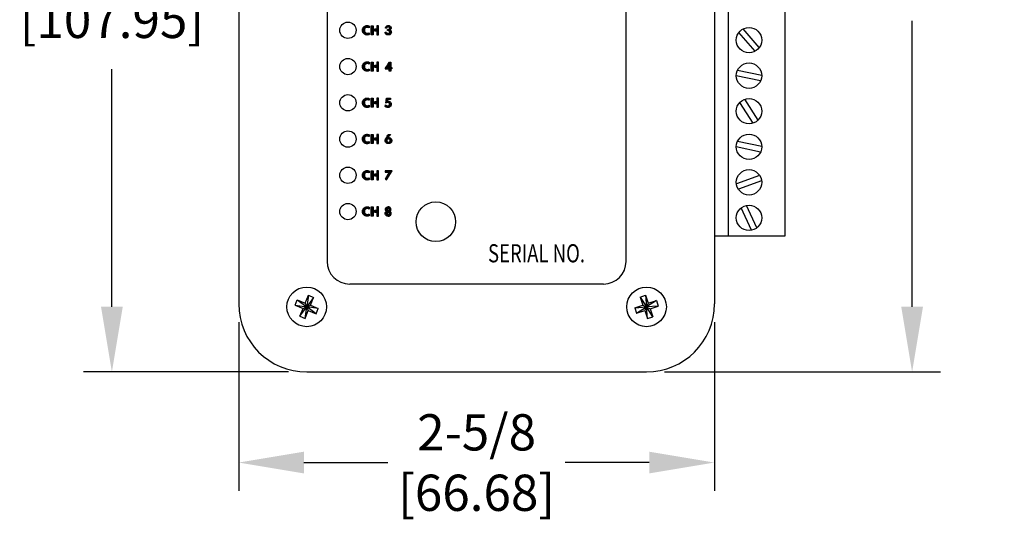
# Model space of a CAD drawing. Units: inches. Extents: x 0 to 20.5, y -0.2 to 15.9.
# Drawn here: x 5.1 to 10.5, y 6.8 to 9.5 of the extents above; entities that cross this region are included whole.
import ezdxf

# ---------------------------------------------------------------- set-up
doc = ezdxf.new("R2010")
doc.units = ezdxf.units.IN
doc.header["$MEASUREMENT"] = 0
for name, color, linetype in [('DIMENS', 7, 'Continuous'), ('PART', 3, 'Continuous'), ('PMSBLACKCOM', 90, 'Continuous')]:
    doc.layers.add(name, color=color, linetype=linetype)
doc.styles.add('ROMANS', font='romans.shx', dxfattribs={"width": 0.75, "height": 0.2})
doc.dimstyles.new('DWYER_STANDARD', dxfattribs={"dimscale": 2, "dimtxt": 0.1, "dimasz": 0.18, "dimexe": 0.078, "dimexo": 0.05, "dimgap": 0.05, "dimtad": 0, "dimtih": 1, "dimtoh": 1, "dimdec": 3, "dimrnd": 0.001, "dimzin": 4, "dimdsep": 46, "dimtxsty": 'ROMANS', "dimcen": 0.062, "dimclrd": 256, "dimclre": 256, "dimclrt": 256, "dimadec": 3, "dimazin": 1, "dimtfac": 1, "dimtdec": 3, "dimtofl": 0, "dimtmove": 0, "dimatfit": 1, "dimfxl": 0, "dimtolj": 1, "dimtzin": 0, "dimarcsym": 0})

# ---------------------------------------------------------------- blocks, each defined once
blk = doc.blocks.new('*D1')
at = {"layer": 'DIMENS', "lineweight": -2}
for p, q in [((6.5692, 11.8223), (5.4382, 11.8223)), ((5.5942, 11.4623), (5.5942, 10.1514)), ((5.5942, 7.9643), (5.5942, 9.2752)), ((6.5692, 7.6043), (5.4382, 7.6043))]:
    blk.add_line(p, q, dxfattribs=at)
at = {"layer": 'DIMENS'}
for points in [[(5.5342, 11.4623), (5.6542, 11.4623), (5.5942, 11.8223)], [(5.5342, 7.9643), (5.6542, 7.9643), (5.5942, 7.6043)]]:
    blk.add_solid(points, dxfattribs=at)
at = {"layer": 'DIMENS', "insert": (5.5942, 9.7133), "char_height": 0.2, "attachment_point": 5, "style": 'ROMANS'}
blk.add_mtext('\\A1;4-1/4\\P[107.95]', dxfattribs=at)
blk = doc.blocks.new('*D2')
at = {"layer": 'DIMENS', "lineweight": -2}
for p, q in [((7.7067, 12.3535), (10.1658, 12.3535)), ((10.0098, 11.9935), (10.0098, 10.417)), ((10.0098, 7.9643), (10.0098, 9.5408)), ((8.6442, 7.6043), (10.1658, 7.6043))]:
    blk.add_line(p, q, dxfattribs=at)
at = {"layer": 'DIMENS'}
for points in [[(9.9498, 11.9935), (10.0698, 11.9935), (10.0098, 12.3535)], [(9.9498, 7.9643), (10.0698, 7.9643), (10.0098, 7.6043)]]:
    blk.add_solid(points, dxfattribs=at)
at = {"layer": 'DIMENS', "insert": (10.0098, 9.9789), "char_height": 0.2, "attachment_point": 5, "style": 'ROMANS'}
blk.add_mtext('\\A1;4-13/16\\P[122.24]', dxfattribs=at)
blk = doc.blocks.new('*D3')
at = {"layer": 'DIMENS', "lineweight": -2}
for p, q in [((6.2942, 7.8793), (6.2942, 6.9483)), ((8.9192, 7.8793), (8.9192, 6.9483)), ((6.6542, 7.1043), (7.1174, 7.1043)), ((8.5592, 7.1043), (8.096, 7.1043))]:
    blk.add_line(p, q, dxfattribs=at)
at = {"layer": 'DIMENS'}
for points in [[(6.6542, 7.1643), (6.6542, 7.0443), (6.2942, 7.1043)], [(8.5592, 7.1643), (8.5592, 7.0443), (8.9192, 7.1043)]]:
    blk.add_solid(points, dxfattribs=at)
at = {"layer": 'DIMENS', "insert": (7.6067, 7.1043), "char_height": 0.2, "attachment_point": 5, "style": 'ROMANS'}
blk.add_mtext('\\A1;2-5/8\\P[66.68]', dxfattribs=at)

msp = doc.modelspace()

# ---------------------------------------------------------------- hatches: boundary and pattern name
at = {"layer": 'PMSBLACKCOM'}
for points in [[(7.0142, 9.503), (7.0118, 9.504), (7.0093, 9.5047), (7.0068, 9.5052), (7.0042, 9.5055), (7.0017, 9.5056), (6.9988, 9.5051), (6.9964, 9.5042), (6.9939, 9.5028), (6.9917, 9.5011), (6.99, 9.499), (6.9887, 9.4966), (6.9877, 9.494), (6.9873, 9.4912), (6.9872, 9.4886), (6.9874, 9.486), (6.988, 9.4834), (6.9891, 9.4809), (6.9907, 9.4787), (6.9927, 9.4767), (6.9948, 9.4752), (6.9973, 9.474), (6.9998, 9.4733), (7.0025, 9.473), (7.0054, 9.4731), (7.008, 9.4735), (7.0109, 9.4742), (7.0142, 9.4755), (7.0142, 9.4659), (7.0114, 9.4648), (7.0086, 9.4639), (7.0054, 9.4633), (7.0026, 9.4632), (6.9996, 9.4634), (6.9968, 9.4639), (6.994, 9.4647), (6.9913, 9.4658), (6.9888, 9.4672), (6.9865, 9.4688), (6.9842, 9.4708), (6.9824, 9.4729), (6.9807, 9.4752), (6.9793, 9.4775), (6.9783, 9.48), (6.9774, 9.4827), (6.9769, 9.4854), (6.9767, 9.488), (6.9767, 9.4914), (6.9771, 9.4944), (6.9778, 9.4969), (6.9786, 9.4994), (6.9799, 9.5019), (6.9812, 9.5041), (6.9828, 9.5062), (6.9846, 9.5081), (6.9867, 9.5099), (6.9891, 9.5116), (6.9915, 9.5129), (6.9942, 9.514), (6.9972, 9.5148), (7.0004, 9.5153), (7.0036, 9.5154), (7.0067, 9.515), (7.0096, 9.5144), (7.012, 9.5136), (7.0142, 9.5126)], [(7.1103, 9.4781), (7.1108, 9.476), (7.1119, 9.474), (7.1137, 9.4723), (7.1156, 9.4713), (7.1178, 9.4708), (7.12, 9.4708), (7.1222, 9.4715), (7.1241, 9.4728), (7.1257, 9.4747), (7.1266, 9.4768), (7.1269, 9.4793), (7.1265, 9.4817), (7.1255, 9.4838), (7.1238, 9.4856), (7.1218, 9.4868), (7.1197, 9.4874), (7.1157, 9.4874), (7.1157, 9.4932), (7.1184, 9.4932), (7.1206, 9.4935), (7.1225, 9.4944), (7.124, 9.4957), (7.1253, 9.4977), (7.1259, 9.4999), (7.1258, 9.5023), (7.1249, 9.5046), (7.1233, 9.5064), (7.1214, 9.5076), (7.119, 9.5082), (7.1163, 9.5079), (7.1139, 9.5068), (7.1122, 9.5049), (7.1111, 9.5025), (7.111, 9.5002), (7.1036, 9.5002), (7.1037, 9.503), (7.1042, 9.5055), (7.1051, 9.5078), (7.1068, 9.5103), (7.1086, 9.5121), (7.111, 9.5137), (7.1135, 9.5146), (7.1161, 9.5152), (7.1188, 9.5154), (7.1214, 9.5153), (7.1239, 9.5149), (7.1264, 9.5141), (7.1287, 9.5129), (7.1308, 9.5112), (7.1325, 9.5091), (7.1338, 9.5069), (7.1345, 9.5044), (7.1347, 9.5017), (7.1344, 9.499), (7.1336, 9.4963), (7.1323, 9.4943), (7.1306, 9.4921), (7.1285, 9.4906), (7.1308, 9.4894), (7.1327, 9.4878), (7.1342, 9.4859), (7.1354, 9.4837), (7.1361, 9.4811), (7.1364, 9.4784), (7.136, 9.4755), (7.135, 9.4729), (7.1338, 9.4706), (7.1322, 9.4686), (7.1301, 9.4666), (7.1274, 9.4651), (7.1245, 9.464), (7.1215, 9.4634), (7.1188, 9.4633), (7.1164, 9.4634), (7.1139, 9.464), (7.1111, 9.4649), (7.1086, 9.4663), (7.1064, 9.4681), (7.1045, 9.4704), (7.1032, 9.4729), (7.1024, 9.4755), (7.1021, 9.4781)], [(7.0142, 9.303), (7.0118, 9.304), (7.0093, 9.3047), (7.0068, 9.3052), (7.0042, 9.3055), (7.0017, 9.3056), (6.9988, 9.3051), (6.9964, 9.3042), (6.9939, 9.3028), (6.9917, 9.3011), (6.99, 9.299), (6.9887, 9.2966), (6.9877, 9.294), (6.9873, 9.2912), (6.9872, 9.2886), (6.9874, 9.286), (6.988, 9.2834), (6.9891, 9.2809), (6.9907, 9.2787), (6.9927, 9.2767), (6.9948, 9.2752), (6.9973, 9.274), (6.9998, 9.2733), (7.0025, 9.273), (7.0054, 9.2731), (7.008, 9.2735), (7.0109, 9.2742), (7.0142, 9.2755), (7.0142, 9.2659), (7.0114, 9.2648), (7.0086, 9.2639), (7.0054, 9.2633), (7.0026, 9.2632), (6.9996, 9.2634), (6.9968, 9.2639), (6.994, 9.2647), (6.9913, 9.2658), (6.9888, 9.2672), (6.9865, 9.2688), (6.9842, 9.2708), (6.9824, 9.2729), (6.9807, 9.2752), (6.9793, 9.2775), (6.9783, 9.28), (6.9774, 9.2827), (6.9769, 9.2854), (6.9767, 9.288), (6.9767, 9.2914), (6.9771, 9.2944), (6.9778, 9.2969), (6.9786, 9.2994), (6.9799, 9.3019), (6.9812, 9.3041), (6.9828, 9.3062), (6.9846, 9.3081), (6.9867, 9.3099), (6.9891, 9.3116), (6.9915, 9.3129), (6.9942, 9.314), (6.9972, 9.3148), (7.0004, 9.3153), (7.0036, 9.3154), (7.0067, 9.315), (7.0096, 9.3144), (7.012, 9.3136), (7.0142, 9.3126)], [(7.0142, 9.103), (7.0118, 9.104), (7.0093, 9.1047), (7.0068, 9.1052), (7.0042, 9.1055), (7.0017, 9.1056), (6.9988, 9.1051), (6.9964, 9.1042), (6.9939, 9.1028), (6.9917, 9.1011), (6.99, 9.099), (6.9887, 9.0966), (6.9877, 9.094), (6.9873, 9.0912), (6.9872, 9.0886), (6.9874, 9.086), (6.988, 9.0834), (6.9891, 9.0809), (6.9907, 9.0787), (6.9927, 9.0767), (6.9948, 9.0752), (6.9973, 9.074), (6.9998, 9.0733), (7.0025, 9.073), (7.0054, 9.0731), (7.008, 9.0735), (7.0109, 9.0742), (7.0142, 9.0755), (7.0142, 9.0659), (7.0114, 9.0648), (7.0086, 9.0639), (7.0054, 9.0633), (7.0026, 9.0632), (6.9996, 9.0634), (6.9968, 9.0639), (6.994, 9.0647), (6.9913, 9.0658), (6.9888, 9.0672), (6.9865, 9.0688), (6.9842, 9.0708), (6.9824, 9.0729), (6.9807, 9.0752), (6.9793, 9.0775), (6.9783, 9.08), (6.9774, 9.0827), (6.9769, 9.0854), (6.9767, 9.088), (6.9767, 9.0914), (6.9771, 9.0944), (6.9778, 9.0969), (6.9786, 9.0994), (6.9799, 9.1019), (6.9812, 9.1041), (6.9828, 9.1062), (6.9846, 9.1081), (6.9867, 9.1099), (6.9891, 9.1116), (6.9915, 9.1129), (6.9942, 9.114), (6.9972, 9.1148), (7.0004, 9.1153), (7.0036, 9.1154), (7.0067, 9.115), (7.0096, 9.1144), (7.012, 9.1136), (7.0142, 9.1126)], [(7.1318, 9.1143), (7.1318, 9.1068), (7.1156, 9.1068), (7.1143, 9.0976), (7.117, 9.0978), (7.1196, 9.0978), (7.1223, 9.0973), (7.125, 9.0966), (7.1274, 9.0955), (7.1297, 9.0939), (7.1317, 9.0919), (7.1334, 9.0897), (7.1346, 9.0872), (7.1355, 9.0846), (7.1359, 9.0817), (7.1358, 9.0786), (7.1352, 9.0757), (7.1341, 9.0729), (7.1325, 9.0703), (7.1305, 9.0681), (7.1282, 9.0664), (7.1256, 9.065), (7.1227, 9.064), (7.1197, 9.0636), (7.1171, 9.0636), (7.1136, 9.064), (7.1104, 9.0648), (7.1074, 9.066), (7.1045, 9.0674), (7.1021, 9.0692), (7.1041, 9.0771), (7.1071, 9.0752), (7.1096, 9.0738), (7.1123, 9.0729), (7.115, 9.0723), (7.1178, 9.072), (7.1204, 9.0723), (7.1229, 9.0735), (7.1248, 9.0752), (7.126, 9.0773), (7.1268, 9.08), (7.1267, 9.0827), (7.1259, 9.0853), (7.1245, 9.0874), (7.1226, 9.0892), (7.1202, 9.0902), (7.1173, 9.0907), (7.1138, 9.0907), (7.1109, 9.0903), (7.108, 9.0893), (7.1053, 9.0879), (7.1092, 9.1143)], [(7.0142, 8.903), (7.0118, 8.904), (7.0093, 8.9047), (7.0068, 8.9052), (7.0042, 8.9055), (7.0017, 8.9056), (6.9988, 8.9051), (6.9964, 8.9042), (6.9939, 8.9028), (6.9917, 8.9011), (6.99, 8.899), (6.9887, 8.8966), (6.9877, 8.894), (6.9873, 8.8912), (6.9872, 8.8886), (6.9874, 8.886), (6.988, 8.8834), (6.9891, 8.8809), (6.9907, 8.8787), (6.9927, 8.8767), (6.9948, 8.8752), (6.9973, 8.874), (6.9998, 8.8733), (7.0025, 8.873), (7.0054, 8.8731), (7.008, 8.8735), (7.0109, 8.8742), (7.0142, 8.8755), (7.0142, 8.8659), (7.0114, 8.8648), (7.0086, 8.8639), (7.0054, 8.8633), (7.0026, 8.8632), (6.9996, 8.8634), (6.9968, 8.8639), (6.994, 8.8647), (6.9913, 8.8658), (6.9888, 8.8672), (6.9865, 8.8688), (6.9842, 8.8708), (6.9824, 8.8729), (6.9807, 8.8752), (6.9793, 8.8775), (6.9783, 8.88), (6.9774, 8.8827), (6.9769, 8.8854), (6.9767, 8.888), (6.9767, 8.8914), (6.9771, 8.8944), (6.9778, 8.8969), (6.9786, 8.8994), (6.9799, 8.9019), (6.9812, 8.9041), (6.9828, 8.9062), (6.9846, 8.9081), (6.9867, 8.9099), (6.9891, 8.9116), (6.9915, 8.9129), (6.9942, 8.914), (6.9972, 8.9148), (7.0004, 8.9153), (7.0036, 8.9154), (7.0067, 8.915), (7.0096, 8.9144), (7.012, 8.9136), (7.0142, 8.9126)], [(7.0142, 8.703), (7.0118, 8.704), (7.0093, 8.7047), (7.0068, 8.7052), (7.0042, 8.7055), (7.0017, 8.7056), (6.9988, 8.7051), (6.9964, 8.7042), (6.9939, 8.7028), (6.9917, 8.7011), (6.99, 8.699), (6.9887, 8.6966), (6.9877, 8.694), (6.9873, 8.6912), (6.9872, 8.6886), (6.9874, 8.686), (6.988, 8.6834), (6.9891, 8.6809), (6.9907, 8.6787), (6.9927, 8.6767), (6.9948, 8.6752), (6.9973, 8.674), (6.9998, 8.6733), (7.0025, 8.673), (7.0054, 8.6731), (7.008, 8.6735), (7.0109, 8.6742), (7.0142, 8.6755), (7.0142, 8.6659), (7.0114, 8.6648), (7.0086, 8.6639), (7.0054, 8.6633), (7.0026, 8.6632), (6.9996, 8.6634), (6.9968, 8.6639), (6.994, 8.6647), (6.9913, 8.6658), (6.9888, 8.6672), (6.9865, 8.6688), (6.9842, 8.6708), (6.9824, 8.6729), (6.9807, 8.6752), (6.9793, 8.6775), (6.9783, 8.68), (6.9774, 8.6827), (6.9769, 8.6854), (6.9767, 8.688), (6.9767, 8.6914), (6.9771, 8.6944), (6.9778, 8.6969), (6.9786, 8.6994), (6.9799, 8.7019), (6.9812, 8.7041), (6.9828, 8.7062), (6.9846, 8.7081), (6.9867, 8.7099), (6.9891, 8.7116), (6.9915, 8.7129), (6.9942, 8.714), (6.9972, 8.7148), (7.0004, 8.7153), (7.0036, 8.7154), (7.0067, 8.715), (7.0096, 8.7144), (7.012, 8.7136), (7.0142, 8.7126)], [(7.1021, 8.7143), (7.1021, 8.7062), (7.1245, 8.7062), (7.1021, 8.668), (7.11, 8.6634), (7.1399, 8.7143)], [(7.0142, 8.503), (7.0118, 8.504), (7.0093, 8.5047), (7.0068, 8.5052), (7.0042, 8.5055), (7.0017, 8.5056), (6.9988, 8.5051), (6.9964, 8.5043), (6.9939, 8.5028), (6.9917, 8.5011), (6.99, 8.499), (6.9887, 8.4966), (6.9877, 8.494), (6.9873, 8.4912), (6.9872, 8.4886), (6.9874, 8.486), (6.988, 8.4834), (6.9891, 8.4809), (6.9907, 8.4787), (6.9927, 8.4767), (6.9948, 8.4752), (6.9973, 8.474), (6.9998, 8.4733), (7.0025, 8.473), (7.0054, 8.4731), (7.008, 8.4735), (7.0109, 8.4742), (7.0142, 8.4755), (7.0142, 8.4659), (7.0114, 8.4648), (7.0086, 8.4639), (7.0054, 8.4633), (7.0026, 8.4632), (6.9996, 8.4634), (6.9968, 8.4639), (6.994, 8.4647), (6.9913, 8.4658), (6.9888, 8.4672), (6.9865, 8.4688), (6.9842, 8.4708), (6.9824, 8.4729), (6.9807, 8.4752), (6.9793, 8.4775), (6.9783, 8.48), (6.9774, 8.4827), (6.9769, 8.4854), (6.9767, 8.488), (6.9767, 8.4914), (6.9771, 8.4944), (6.9778, 8.4969), (6.9786, 8.4994), (6.9799, 8.5019), (6.9812, 8.5041), (6.9828, 8.5062), (6.9846, 8.5081), (6.9867, 8.5099), (6.9891, 8.5116), (6.9915, 8.5129), (6.9942, 8.514), (6.9972, 8.5148), (7.0004, 8.5153), (7.0036, 8.5154), (7.0067, 8.515), (7.0096, 8.5144), (7.012, 8.5136), (7.0142, 8.5126)]]:
    msp.add_hatch(color=7, dxfattribs=at).paths.add_polyline_path(points)
h = msp.add_hatch(color=7, dxfattribs=at)
h.paths.add_polyline_path([(7.0661, 9.5143), (7.0555, 9.5143), (7.0555, 9.4947), (7.0457, 9.4947), (7.0457, 9.4855), (7.0555, 9.4855), (7.0555, 9.4643), (7.0661, 9.4643)])
h.paths.add_polyline_path([(7.0253, 9.5143), (7.0359, 9.5143), (7.0359, 9.4947), (7.0457, 9.4947), (7.0457, 9.4855), (7.0359, 9.4855), (7.0359, 9.4643), (7.0253, 9.4643)])
h = msp.add_hatch(color=7, dxfattribs=at)
h.paths.add_polyline_path([(7.0661, 9.3143), (7.0555, 9.3143), (7.0555, 9.2947), (7.0457, 9.2947), (7.0457, 9.2855), (7.0555, 9.2855), (7.0555, 9.2643), (7.0661, 9.2643)])
h.paths.add_polyline_path([(7.0253, 9.3143), (7.0359, 9.3143), (7.0359, 9.2947), (7.0457, 9.2947), (7.0457, 9.2855), (7.0359, 9.2855), (7.0359, 9.2643), (7.0253, 9.2643)])
h = msp.add_hatch(color=7, dxfattribs=at)
h.paths.add_polyline_path([(7.1244, 9.2643), (7.1244, 9.2993), (7.1183, 9.3035), (7.1257, 9.3143), (7.1338, 9.3143), (7.1338, 9.2834), (7.1398, 9.2834), (7.1398, 9.2762), (7.1338, 9.2762), (7.1338, 9.2643)])
h.paths.add_polyline_path([(7.1244, 9.2762), (7.1244, 9.2834), (7.1135, 9.2834), (7.1244, 9.2993), (7.1183, 9.3035), (7.1021, 9.28), (7.1021, 9.2762)])
h = msp.add_hatch(color=7, dxfattribs=at)
h.paths.add_polyline_path([(7.0661, 9.1143), (7.0555, 9.1143), (7.0555, 9.0947), (7.0457, 9.0947), (7.0457, 9.0855), (7.0555, 9.0855), (7.0555, 9.0643), (7.0661, 9.0643)])
h.paths.add_polyline_path([(7.0253, 9.1143), (7.0359, 9.1143), (7.0359, 9.0947), (7.0457, 9.0947), (7.0457, 9.0855), (7.0359, 9.0855), (7.0359, 9.0643), (7.0253, 9.0643)])
h = msp.add_hatch(color=7, dxfattribs=at)
h.paths.add_polyline_path([(7.0661, 8.9143), (7.0555, 8.9143), (7.0555, 8.8947), (7.0457, 8.8947), (7.0457, 8.8855), (7.0555, 8.8855), (7.0555, 8.8643), (7.0661, 8.8643)])
h.paths.add_polyline_path([(7.0253, 8.9143), (7.0359, 8.9143), (7.0359, 8.8947), (7.0457, 8.8947), (7.0457, 8.8855), (7.0359, 8.8855), (7.0359, 8.8643), (7.0253, 8.8643)])
h = msp.add_hatch(color=7, dxfattribs=at)
h.paths.add_polyline_path([(7.1316, 8.9143), (7.1289, 8.9111), (7.1264, 8.9079), (7.1239, 8.9046), (7.1214, 8.9007), (7.1191, 8.8967), (7.1197, 8.8897), (7.1172, 8.8892), (7.1149, 8.8878), (7.1129, 8.8855), (7.1117, 8.8831), (7.1114, 8.8803), (7.1119, 8.8777), (7.1131, 8.8753), (7.1148, 8.8734), (7.1171, 8.8722), (7.1196, 8.8715), (7.1227, 8.8717), (7.1235, 8.8639), (7.1208, 8.8638), (7.1181, 8.864), (7.1156, 8.8645), (7.1128, 8.8654), (7.1102, 8.8667), (7.1079, 8.8684), (7.106, 8.8704), (7.1044, 8.8727), (7.103, 8.8756), (7.1023, 8.8784), (7.1021, 8.8811), (7.1023, 8.884), (7.1031, 8.887), (7.1044, 8.8899), (7.1063, 8.8934), (7.1086, 8.8979), (7.111, 8.902), (7.1135, 8.9057), (7.1167, 8.9102), (7.1201, 8.9143)])
h.paths.add_polyline_path([(7.1191, 8.8967), (7.1217, 8.8971), (7.1244, 8.8969), (7.1268, 8.8965), (7.129, 8.8956), (7.1313, 8.8944), (7.1333, 8.8928), (7.1353, 8.8908), (7.1366, 8.8888), (7.1378, 8.8861), (7.1385, 8.8833), (7.1388, 8.8803), (7.1385, 8.8774), (7.1378, 8.8748), (7.1366, 8.8722), (7.135, 8.8697), (7.1329, 8.8677), (7.1306, 8.8661), (7.1284, 8.8649), (7.126, 8.8643), (7.1235, 8.8639), (7.1227, 8.8717), (7.1251, 8.8725), (7.1271, 8.8742), (7.1287, 8.8764), (7.1295, 8.8786), (7.1297, 8.881), (7.1292, 8.8837), (7.128, 8.886), (7.1262, 8.8879), (7.1241, 8.8891), (7.1219, 8.8897), (7.1197, 8.8897)])
h = msp.add_hatch(color=7, dxfattribs=at)
h.paths.add_polyline_path([(7.0661, 8.7143), (7.0555, 8.7143), (7.0555, 8.6947), (7.0457, 8.6947), (7.0457, 8.6855), (7.0555, 8.6855), (7.0555, 8.6643), (7.0661, 8.6643)])
h.paths.add_polyline_path([(7.0253, 8.7143), (7.0359, 8.7143), (7.0359, 8.6947), (7.0457, 8.6947), (7.0457, 8.6855), (7.0359, 8.6855), (7.0359, 8.6643), (7.0253, 8.6643)])
h = msp.add_hatch(color=7, dxfattribs=at)
h.paths.add_polyline_path([(7.0661, 8.5143), (7.0555, 8.5143), (7.0555, 8.4947), (7.0457, 8.4947), (7.0457, 8.4855), (7.0555, 8.4855), (7.0555, 8.4643), (7.0661, 8.4643)])
h.paths.add_polyline_path([(7.0253, 8.5143), (7.0359, 8.5143), (7.0359, 8.4947), (7.0457, 8.4947), (7.0457, 8.4855), (7.0359, 8.4855), (7.0359, 8.4643), (7.0253, 8.4643)])
h = msp.add_hatch(color=7, dxfattribs=at)
h.paths.add_polyline_path([(7.119, 8.4636), (7.1221, 8.4639), (7.1251, 8.4646), (7.1279, 8.4656), (7.1304, 8.4672), (7.1327, 8.4696), (7.1343, 8.4719), (7.1353, 8.4747), (7.1359, 8.4777), (7.1358, 8.4806), (7.1351, 8.4833), (7.134, 8.4857), (7.132, 8.4885), (7.1293, 8.4906), (7.1313, 8.4927), (7.1329, 8.4949), (7.1339, 8.4976), (7.1345, 8.5005), (7.1343, 8.5034), (7.1336, 8.5061), (7.1322, 8.5087), (7.1301, 8.5111), (7.1276, 8.5129), (7.125, 8.5139), (7.122, 8.5148), (7.119, 8.5149), (7.119, 8.5072), (7.1212, 8.5069), (7.1231, 8.5057), (7.1245, 8.5039), (7.1251, 8.5016), (7.125, 8.4994), (7.124, 8.4974), (7.1224, 8.4959), (7.1206, 8.4951), (7.119, 8.4949), (7.119, 8.4863), (7.1209, 8.486), (7.1226, 8.4851), (7.124, 8.4833), (7.1248, 8.4813), (7.1249, 8.4791), (7.1244, 8.4769), (7.1231, 8.4749), (7.121, 8.4735), (7.119, 8.4731)])
h.paths.add_polyline_path([(7.119, 8.4636), (7.1159, 8.4639), (7.1129, 8.4646), (7.1101, 8.4656), (7.1075, 8.4672), (7.1053, 8.4696), (7.1036, 8.4719), (7.1026, 8.4747), (7.1021, 8.4777), (7.1022, 8.4806), (7.1028, 8.4833), (7.104, 8.4857), (7.1059, 8.4885), (7.1087, 8.4906), (7.1067, 8.4927), (7.1051, 8.4949), (7.1041, 8.4976), (7.1035, 8.5005), (7.1037, 8.5034), (7.1044, 8.5061), (7.1058, 8.5087), (7.1079, 8.5111), (7.1104, 8.5129), (7.1129, 8.5139), (7.1159, 8.5148), (7.119, 8.5149), (7.119, 8.5072), (7.1168, 8.5069), (7.1148, 8.5057), (7.1135, 8.5039), (7.1128, 8.5016), (7.113, 8.4994), (7.114, 8.4974), (7.1156, 8.4959), (7.1173, 8.4951), (7.119, 8.4949), (7.119, 8.4863), (7.117, 8.486), (7.1154, 8.4851), (7.1139, 8.4833), (7.1132, 8.4813), (7.113, 8.4791), (7.1136, 8.4769), (7.1149, 8.4749), (7.1169, 8.4735), (7.119, 8.4731)])

# ---------------------------------------------------------------- linework, layer by layer
at = {"layer": 'PART', "color": 7}
for p, q in [((6.2942, 11.4473), (6.2942, 7.9793)), ((8.9192, 11.4473), (8.9192, 7.9793)), ((6.7817, 11.2443), (6.7817, 8.2143)), ((8.4317, 8.2143), (8.4317, 11.2443)), ((8.9973, 8.3543), (8.9973, 11.1043)), ((9.3098, 8.3543), (9.3098, 11.1043)), ((9.1429, 9.3733), (9.0532, 9.4762)), ((9.1664, 9.3939), (9.0767, 9.4967)), ((9.1734, 9.2097), (9.0398, 9.2374)), ((9.1798, 9.2403), (9.0462, 9.268)), ((9.1335, 8.9769), (9.0598, 9.0917)), ((9.1598, 8.9938), (9.0861, 9.1086)), ((9.1798, 8.8475), (9.0464, 8.8762)), ((9.1732, 8.817), (9.0398, 8.8456)), ((9.1684, 8.6888), (9.0404, 8.6414)), ((9.1792, 8.6595), (9.0512, 8.6121)), ((9.1241, 8.3858), (9.0671, 8.5097)), ((9.1525, 8.3988), (9.0955, 8.5228)), ((8.9192, 8.3543), (9.3098, 8.3543)), ((8.3067, 8.0893), (6.9067, 8.0893)), ((6.6054, 7.9723), (6.6171, 8.0013)), ((6.6171, 8.0013), (6.6606, 7.9836)), ((6.6171, 8.0013), (6.6692, 7.9633)), ((6.6606, 7.9836), (6.6782, 8.0271)), ((6.6782, 8.0271), (6.6692, 7.9633)), ((6.7072, 8.0153), (6.6692, 7.9633)), ((6.6782, 8.0271), (6.7072, 8.0153)), ((6.6895, 7.9719), (6.7072, 8.0153)), ((8.5097, 8.0177), (8.5394, 8.0275)), ((8.5097, 8.0177), (8.5244, 7.9732)), ((8.5097, 8.0177), (8.5442, 7.9633)), ((8.5394, 8.0275), (8.5541, 7.983)), ((8.5394, 8.0275), (8.5442, 7.9633)), ((8.5986, 7.9977), (8.5442, 7.9633)), ((8.5541, 7.983), (8.5986, 7.9977)), ((8.5986, 7.9977), (8.6084, 7.968)), ((6.6054, 7.9723), (6.6488, 7.9547)), ((6.6054, 7.9723), (6.6692, 7.9633)), ((6.6312, 7.9112), (6.6692, 7.9633)), ((6.6312, 7.9112), (6.6488, 7.9547)), ((6.6488, 7.9547), (6.6895, 7.9719)), ((6.6601, 7.8995), (6.6692, 7.9633)), ((6.6601, 7.8995), (6.6778, 7.9429)), ((6.6606, 7.9836), (6.6778, 7.9429)), ((6.7212, 7.9253), (6.6692, 7.9633)), ((6.733, 7.9542), (6.6692, 7.9633)), ((6.6778, 7.9429), (6.7212, 7.9253)), ((6.6895, 7.9719), (6.733, 7.9542)), ((6.7212, 7.9253), (6.733, 7.9542)), ((8.4799, 7.9585), (8.5244, 7.9732)), ((8.4799, 7.9585), (8.5442, 7.9633)), ((8.4799, 7.9585), (8.4897, 7.9288)), ((8.4897, 7.9288), (8.5442, 7.9633)), ((8.4897, 7.9288), (8.5342, 7.9435)), ((8.5244, 7.9732), (8.5639, 7.9533)), ((8.5541, 7.983), (8.5342, 7.9435)), ((8.5342, 7.9435), (8.5489, 7.899)), ((8.6084, 7.968), (8.5442, 7.9633)), ((8.5489, 7.899), (8.5442, 7.9633)), ((8.5786, 7.9088), (8.5442, 7.9633)), ((8.5639, 7.9533), (8.6084, 7.968)), ((8.5639, 7.9533), (8.5786, 7.9088)), ((6.6312, 7.9112), (6.6601, 7.8995)), ((8.5489, 7.899), (8.5786, 7.9088)), ((6.6692, 7.6043), (8.5442, 7.6043))]:
    msp.add_line(p, q, dxfattribs=at)
for centre, radius in [((6.8967, 9.4893), 0.045), ((9.1098, 9.435), 0.07), ((6.8967, 9.2893), 0.045), ((9.1098, 9.2389), 0.07), ((6.8967, 9.0893), 0.045), ((9.1098, 9.0427), 0.07), ((6.8967, 8.8893), 0.045), ((9.1098, 8.8466), 0.07), ((6.8967, 8.6893), 0.045), ((9.1098, 8.6504), 0.07), ((6.8967, 8.4893), 0.045), ((7.3817, 8.433), 0.1094), ((9.1098, 8.4543), 0.07), ((6.6692, 7.9633), 0.1094), ((8.5442, 7.9633), 0.1094)]:
    msp.add_circle(centre, radius, dxfattribs=at)
for centre, radius, start, end in [((6.9067, 8.2143), 0.125, 180, 270), ((8.3067, 8.2143), 0.125, 270, 0), ((6.6692, 7.9793), 0.375, 180, 270), ((8.5442, 7.9793), 0.375, 270, 360)]:
    msp.add_arc(centre, radius, start, end, dxfattribs=at)
at = {"layer": 'PMSBLACKCOM', "color": 7}
for points in [[(7.0142, 9.503), (7.0118, 9.504), (7.0093, 9.5047), (7.0068, 9.5052), (7.0042, 9.5055), (7.0017, 9.5056), (6.9988, 9.5051), (6.9964, 9.5042), (6.9939, 9.5028), (6.9917, 9.5011), (6.99, 9.499), (6.9887, 9.4966), (6.9877, 9.494), (6.9873, 9.4912), (6.9872, 9.4886), (6.9874, 9.486), (6.988, 9.4834), (6.9891, 9.4809), (6.9907, 9.4787), (6.9927, 9.4767), (6.9948, 9.4752), (6.9973, 9.474), (6.9998, 9.4733), (7.0025, 9.473), (7.0054, 9.4731), (7.008, 9.4735), (7.0109, 9.4742), (7.0142, 9.4755), (7.0142, 9.4659), (7.0114, 9.4648), (7.0086, 9.4639), (7.0054, 9.4633), (7.0026, 9.4632), (6.9996, 9.4634), (6.9968, 9.4639), (6.994, 9.4647), (6.9913, 9.4658), (6.9888, 9.4672), (6.9865, 9.4688), (6.9842, 9.4708), (6.9824, 9.4729), (6.9807, 9.4752), (6.9793, 9.4775), (6.9783, 9.48), (6.9774, 9.4827), (6.9769, 9.4854), (6.9767, 9.488), (6.9767, 9.4914), (6.9771, 9.4944), (6.9778, 9.4969), (6.9786, 9.4994), (6.9799, 9.5019), (6.9812, 9.5041), (6.9828, 9.5062), (6.9846, 9.5081), (6.9867, 9.5099), (6.9891, 9.5116), (6.9915, 9.5129), (6.9942, 9.514), (6.9972, 9.5148), (7.0004, 9.5153), (7.0036, 9.5154), (7.0067, 9.515), (7.0096, 9.5144), (7.012, 9.5136), (7.0142, 9.5126), (7.0142, 9.503)], [(7.0253, 9.5143), (7.0359, 9.5143), (7.0359, 9.4947), (7.0457, 9.4947), (7.0457, 9.4855), (7.0359, 9.4855), (7.0359, 9.4643), (7.0253, 9.4643), (7.0253, 9.5143)], [(7.0661, 9.5143), (7.0555, 9.5143), (7.0555, 9.4947), (7.0457, 9.4947), (7.0457, 9.4855), (7.0555, 9.4855), (7.0555, 9.4643), (7.0661, 9.4643), (7.0661, 9.5143)], [(7.1103, 9.4781), (7.1108, 9.476), (7.1119, 9.474), (7.1137, 9.4723), (7.1156, 9.4713), (7.1178, 9.4708), (7.12, 9.4708), (7.1222, 9.4715), (7.1241, 9.4728), (7.1257, 9.4747), (7.1266, 9.4768), (7.1269, 9.4793), (7.1265, 9.4817), (7.1255, 9.4838), (7.1238, 9.4856), (7.1218, 9.4868), (7.1197, 9.4874), (7.1157, 9.4874), (7.1157, 9.4932), (7.1184, 9.4932), (7.1206, 9.4935), (7.1225, 9.4944), (7.124, 9.4957), (7.1253, 9.4977), (7.1259, 9.4999), (7.1258, 9.5023), (7.1249, 9.5046), (7.1233, 9.5064), (7.1214, 9.5076), (7.119, 9.5082), (7.1163, 9.5079), (7.1139, 9.5068), (7.1122, 9.5049), (7.1111, 9.5025), (7.111, 9.5002), (7.1036, 9.5002), (7.1037, 9.503), (7.1042, 9.5055), (7.1051, 9.5078), (7.1068, 9.5103), (7.1086, 9.5121), (7.111, 9.5137), (7.1135, 9.5146), (7.1161, 9.5152), (7.1188, 9.5154), (7.1214, 9.5153), (7.1239, 9.5149), (7.1264, 9.5141), (7.1287, 9.5129), (7.1308, 9.5112), (7.1325, 9.5091), (7.1338, 9.5069), (7.1345, 9.5044), (7.1347, 9.5017), (7.1344, 9.499), (7.1336, 9.4963), (7.1323, 9.4943), (7.1306, 9.4921), (7.1285, 9.4906), (7.1308, 9.4894), (7.1327, 9.4878), (7.1342, 9.4859), (7.1354, 9.4837), (7.1361, 9.4811), (7.1364, 9.4784), (7.136, 9.4755), (7.135, 9.4729), (7.1338, 9.4706), (7.1322, 9.4686), (7.1301, 9.4666), (7.1274, 9.4651), (7.1245, 9.464), (7.1215, 9.4634), (7.1188, 9.4633), (7.1164, 9.4634), (7.1139, 9.464), (7.1111, 9.4649), (7.1086, 9.4663), (7.1064, 9.4681), (7.1045, 9.4704), (7.1032, 9.4729), (7.1024, 9.4755), (7.1021, 9.4781), (7.1103, 9.4781)], [(7.0142, 9.303), (7.0118, 9.304), (7.0093, 9.3047), (7.0068, 9.3052), (7.0042, 9.3055), (7.0017, 9.3056), (6.9988, 9.3051), (6.9964, 9.3042), (6.9939, 9.3028), (6.9917, 9.3011), (6.99, 9.299), (6.9887, 9.2966), (6.9877, 9.294), (6.9873, 9.2912), (6.9872, 9.2886), (6.9874, 9.286), (6.988, 9.2834), (6.9891, 9.2809), (6.9907, 9.2787), (6.9927, 9.2767), (6.9948, 9.2752), (6.9973, 9.274), (6.9998, 9.2733), (7.0025, 9.273), (7.0054, 9.2731), (7.008, 9.2735), (7.0109, 9.2742), (7.0142, 9.2755), (7.0142, 9.2659), (7.0114, 9.2648), (7.0086, 9.2639), (7.0054, 9.2633), (7.0026, 9.2632), (6.9996, 9.2634), (6.9968, 9.2639), (6.994, 9.2647), (6.9913, 9.2658), (6.9888, 9.2672), (6.9865, 9.2688), (6.9842, 9.2708), (6.9824, 9.2729), (6.9807, 9.2752), (6.9793, 9.2775), (6.9783, 9.28), (6.9774, 9.2827), (6.9769, 9.2854), (6.9767, 9.288), (6.9767, 9.2914), (6.9771, 9.2944), (6.9778, 9.2969), (6.9786, 9.2994), (6.9799, 9.3019), (6.9812, 9.3041), (6.9828, 9.3062), (6.9846, 9.3081), (6.9867, 9.3099), (6.9891, 9.3116), (6.9915, 9.3129), (6.9942, 9.314), (6.9972, 9.3148), (7.0004, 9.3153), (7.0036, 9.3154), (7.0067, 9.315), (7.0096, 9.3144), (7.012, 9.3136), (7.0142, 9.3126), (7.0142, 9.303)], [(7.0253, 9.3143), (7.0359, 9.3143), (7.0359, 9.2947), (7.0457, 9.2947), (7.0457, 9.2855), (7.0359, 9.2855), (7.0359, 9.2643), (7.0253, 9.2643), (7.0253, 9.3143)], [(7.0661, 9.3143), (7.0555, 9.3143), (7.0555, 9.2947), (7.0457, 9.2947), (7.0457, 9.2855), (7.0555, 9.2855), (7.0555, 9.2643), (7.0661, 9.2643), (7.0661, 9.3143)], [(7.1244, 9.2762), (7.1244, 9.2834), (7.1135, 9.2834), (7.1244, 9.2993), (7.1183, 9.3035), (7.1021, 9.28), (7.1021, 9.2762), (7.1244, 9.2762)], [(7.1244, 9.2643), (7.1244, 9.2993), (7.1183, 9.3035), (7.1257, 9.3143), (7.1338, 9.3143), (7.1338, 9.2834), (7.1398, 9.2834), (7.1398, 9.2762), (7.1338, 9.2762), (7.1338, 9.2643), (7.1244, 9.2643)], [(7.0142, 9.103), (7.0118, 9.104), (7.0093, 9.1047), (7.0068, 9.1052), (7.0042, 9.1055), (7.0017, 9.1056), (6.9988, 9.1051), (6.9964, 9.1042), (6.9939, 9.1028), (6.9917, 9.1011), (6.99, 9.099), (6.9887, 9.0966), (6.9877, 9.094), (6.9873, 9.0912), (6.9872, 9.0886), (6.9874, 9.086), (6.988, 9.0834), (6.9891, 9.0809), (6.9907, 9.0787), (6.9927, 9.0767), (6.9948, 9.0752), (6.9973, 9.074), (6.9998, 9.0733), (7.0025, 9.073), (7.0054, 9.0731), (7.008, 9.0735), (7.0109, 9.0742), (7.0142, 9.0755), (7.0142, 9.0659), (7.0114, 9.0648), (7.0086, 9.0639), (7.0054, 9.0633), (7.0026, 9.0632), (6.9996, 9.0634), (6.9968, 9.0639), (6.994, 9.0647), (6.9913, 9.0658), (6.9888, 9.0672), (6.9865, 9.0688), (6.9842, 9.0708), (6.9824, 9.0729), (6.9807, 9.0752), (6.9793, 9.0775), (6.9783, 9.08), (6.9774, 9.0827), (6.9769, 9.0854), (6.9767, 9.088), (6.9767, 9.0914), (6.9771, 9.0944), (6.9778, 9.0969), (6.9786, 9.0994), (6.9799, 9.1019), (6.9812, 9.1041), (6.9828, 9.1062), (6.9846, 9.1081), (6.9867, 9.1099), (6.9891, 9.1116), (6.9915, 9.1129), (6.9942, 9.114), (6.9972, 9.1148), (7.0004, 9.1153), (7.0036, 9.1154), (7.0067, 9.115), (7.0096, 9.1144), (7.012, 9.1136), (7.0142, 9.1126), (7.0142, 9.103)], [(7.0253, 9.1143), (7.0359, 9.1143), (7.0359, 9.0947), (7.0457, 9.0947), (7.0457, 9.0855), (7.0359, 9.0855), (7.0359, 9.0643), (7.0253, 9.0643), (7.0253, 9.1143)], [(7.0661, 9.1143), (7.0555, 9.1143), (7.0555, 9.0947), (7.0457, 9.0947), (7.0457, 9.0855), (7.0555, 9.0855), (7.0555, 9.0643), (7.0661, 9.0643), (7.0661, 9.1143)], [(7.1318, 9.1143), (7.1318, 9.1068), (7.1156, 9.1068), (7.1143, 9.0976), (7.117, 9.0978), (7.1196, 9.0978), (7.1223, 9.0973), (7.125, 9.0966), (7.1274, 9.0955), (7.1297, 9.0939), (7.1317, 9.0919), (7.1334, 9.0897), (7.1346, 9.0872), (7.1355, 9.0846), (7.1359, 9.0817), (7.1358, 9.0786), (7.1352, 9.0757), (7.1341, 9.0729), (7.1325, 9.0703), (7.1305, 9.0681), (7.1282, 9.0664), (7.1256, 9.065), (7.1227, 9.064), (7.1197, 9.0636), (7.1171, 9.0636), (7.1136, 9.064), (7.1104, 9.0648), (7.1074, 9.066), (7.1045, 9.0674), (7.1021, 9.0692), (7.1041, 9.0771), (7.1071, 9.0752), (7.1096, 9.0738), (7.1123, 9.0729), (7.115, 9.0723), (7.1178, 9.072), (7.1204, 9.0723), (7.1229, 9.0735), (7.1248, 9.0752), (7.126, 9.0773), (7.1268, 9.08), (7.1267, 9.0827), (7.1259, 9.0853), (7.1245, 9.0874), (7.1226, 9.0892), (7.1202, 9.0902), (7.1173, 9.0907), (7.1138, 9.0907), (7.1109, 9.0903), (7.108, 9.0893), (7.1053, 9.0879), (7.1092, 9.1143), (7.1318, 9.1143)], [(7.0142, 8.903), (7.0118, 8.904), (7.0093, 8.9047), (7.0068, 8.9052), (7.0042, 8.9055), (7.0017, 8.9056), (6.9988, 8.9051), (6.9964, 8.9042), (6.9939, 8.9028), (6.9917, 8.9011), (6.99, 8.899), (6.9887, 8.8966), (6.9877, 8.894), (6.9873, 8.8912), (6.9872, 8.8886), (6.9874, 8.886), (6.988, 8.8834), (6.9891, 8.8809), (6.9907, 8.8787), (6.9927, 8.8767), (6.9948, 8.8752), (6.9973, 8.874), (6.9998, 8.8733), (7.0025, 8.873), (7.0054, 8.8731), (7.008, 8.8735), (7.0109, 8.8742), (7.0142, 8.8755), (7.0142, 8.8659), (7.0114, 8.8648), (7.0086, 8.8639), (7.0054, 8.8633), (7.0026, 8.8632), (6.9996, 8.8634), (6.9968, 8.8639), (6.994, 8.8647), (6.9913, 8.8658), (6.9888, 8.8672), (6.9865, 8.8688), (6.9842, 8.8708), (6.9824, 8.8729), (6.9807, 8.8752), (6.9793, 8.8775), (6.9783, 8.88), (6.9774, 8.8827), (6.9769, 8.8854), (6.9767, 8.888), (6.9767, 8.8914), (6.9771, 8.8944), (6.9778, 8.8969), (6.9786, 8.8994), (6.9799, 8.9019), (6.9812, 8.9041), (6.9828, 8.9062), (6.9846, 8.9081), (6.9867, 8.9099), (6.9891, 8.9116), (6.9915, 8.9129), (6.9942, 8.914), (6.9972, 8.9148), (7.0004, 8.9153), (7.0036, 8.9154), (7.0067, 8.915), (7.0096, 8.9144), (7.012, 8.9136), (7.0142, 8.9126), (7.0142, 8.903)], [(7.0253, 8.9143), (7.0359, 8.9143), (7.0359, 8.8947), (7.0457, 8.8947), (7.0457, 8.8855), (7.0359, 8.8855), (7.0359, 8.8643), (7.0253, 8.8643), (7.0253, 8.9143)], [(7.0661, 8.9143), (7.0555, 8.9143), (7.0555, 8.8947), (7.0457, 8.8947), (7.0457, 8.8855), (7.0555, 8.8855), (7.0555, 8.8643), (7.0661, 8.8643), (7.0661, 8.9143)], [(7.1316, 8.9143), (7.1289, 8.9111), (7.1264, 8.9079), (7.1239, 8.9046), (7.1214, 8.9007), (7.1191, 8.8967), (7.1197, 8.8897), (7.1172, 8.8892), (7.1149, 8.8878), (7.1129, 8.8855), (7.1117, 8.8831), (7.1114, 8.8803), (7.1119, 8.8777), (7.1131, 8.8753), (7.1148, 8.8734), (7.1171, 8.8722), (7.1196, 8.8715), (7.1227, 8.8717), (7.1235, 8.8639), (7.1208, 8.8638), (7.1181, 8.864), (7.1156, 8.8645), (7.1128, 8.8654), (7.1102, 8.8667), (7.1079, 8.8684), (7.106, 8.8704), (7.1044, 8.8727), (7.103, 8.8756), (7.1023, 8.8784), (7.1021, 8.8811), (7.1023, 8.884), (7.1031, 8.887), (7.1044, 8.8899), (7.1063, 8.8934), (7.1086, 8.8979), (7.111, 8.902), (7.1135, 8.9057), (7.1167, 8.9102), (7.1201, 8.9143), (7.1316, 8.9143)], [(7.1191, 8.8967), (7.1217, 8.8971), (7.1244, 8.8969), (7.1268, 8.8965), (7.129, 8.8956), (7.1313, 8.8944), (7.1333, 8.8928), (7.1353, 8.8908), (7.1366, 8.8888), (7.1378, 8.8861), (7.1385, 8.8833), (7.1388, 8.8803), (7.1385, 8.8774), (7.1378, 8.8748), (7.1366, 8.8722), (7.135, 8.8697), (7.1329, 8.8677), (7.1306, 8.8661), (7.1284, 8.8649), (7.126, 8.8643), (7.1235, 8.8639), (7.1227, 8.8717), (7.1251, 8.8725), (7.1271, 8.8742), (7.1287, 8.8764), (7.1295, 8.8786), (7.1297, 8.881), (7.1292, 8.8837), (7.128, 8.886), (7.1262, 8.8879), (7.1241, 8.8891), (7.1219, 8.8897), (7.1197, 8.8897), (7.1191, 8.8967)], [(7.0142, 8.703), (7.0118, 8.704), (7.0093, 8.7047), (7.0068, 8.7052), (7.0042, 8.7055), (7.0017, 8.7056), (6.9988, 8.7051), (6.9964, 8.7042), (6.9939, 8.7028), (6.9917, 8.7011), (6.99, 8.699), (6.9887, 8.6966), (6.9877, 8.694), (6.9873, 8.6912), (6.9872, 8.6886), (6.9874, 8.686), (6.988, 8.6834), (6.9891, 8.6809), (6.9907, 8.6787), (6.9927, 8.6767), (6.9948, 8.6752), (6.9973, 8.674), (6.9998, 8.6733), (7.0025, 8.673), (7.0054, 8.6731), (7.008, 8.6735), (7.0109, 8.6742), (7.0142, 8.6755), (7.0142, 8.6659), (7.0114, 8.6648), (7.0086, 8.6639), (7.0054, 8.6633), (7.0026, 8.6632), (6.9996, 8.6634), (6.9968, 8.6639), (6.994, 8.6647), (6.9913, 8.6658), (6.9888, 8.6672), (6.9865, 8.6688), (6.9842, 8.6708), (6.9824, 8.6729), (6.9807, 8.6752), (6.9793, 8.6775), (6.9783, 8.68), (6.9774, 8.6827), (6.9769, 8.6854), (6.9767, 8.688), (6.9767, 8.6914), (6.9771, 8.6944), (6.9778, 8.6969), (6.9786, 8.6994), (6.9799, 8.7019), (6.9812, 8.7041), (6.9828, 8.7062), (6.9846, 8.7081), (6.9867, 8.7099), (6.9891, 8.7116), (6.9915, 8.7129), (6.9942, 8.714), (6.9972, 8.7148), (7.0004, 8.7153), (7.0036, 8.7154), (7.0067, 8.715), (7.0096, 8.7144), (7.012, 8.7136), (7.0142, 8.7126), (7.0142, 8.703)], [(7.0253, 8.7143), (7.0359, 8.7143), (7.0359, 8.6947), (7.0457, 8.6947), (7.0457, 8.6855), (7.0359, 8.6855), (7.0359, 8.6643), (7.0253, 8.6643), (7.0253, 8.7143)], [(7.0661, 8.7143), (7.0555, 8.7143), (7.0555, 8.6947), (7.0457, 8.6947), (7.0457, 8.6855), (7.0555, 8.6855), (7.0555, 8.6643), (7.0661, 8.6643), (7.0661, 8.7143)], [(7.1021, 8.7143), (7.1021, 8.7062), (7.1245, 8.7062), (7.1021, 8.668), (7.11, 8.6634), (7.1399, 8.7143), (7.1021, 8.7143)], [(7.0142, 8.503), (7.0118, 8.504), (7.0093, 8.5047), (7.0068, 8.5052), (7.0042, 8.5055), (7.0017, 8.5056), (6.9988, 8.5051), (6.9964, 8.5043), (6.9939, 8.5028), (6.9917, 8.5011), (6.99, 8.499), (6.9887, 8.4966), (6.9877, 8.494), (6.9873, 8.4912), (6.9872, 8.4886), (6.9874, 8.486), (6.988, 8.4834), (6.9891, 8.4809), (6.9907, 8.4787), (6.9927, 8.4767), (6.9948, 8.4752), (6.9973, 8.474), (6.9998, 8.4733), (7.0025, 8.473), (7.0054, 8.4731), (7.008, 8.4735), (7.0109, 8.4742), (7.0142, 8.4755), (7.0142, 8.4659), (7.0114, 8.4648), (7.0086, 8.4639), (7.0054, 8.4633), (7.0026, 8.4632), (6.9996, 8.4634), (6.9968, 8.4639), (6.994, 8.4647), (6.9913, 8.4658), (6.9888, 8.4672), (6.9865, 8.4688), (6.9842, 8.4708), (6.9824, 8.4729), (6.9807, 8.4752), (6.9793, 8.4775), (6.9783, 8.48), (6.9774, 8.4827), (6.9769, 8.4854), (6.9767, 8.488), (6.9767, 8.4914), (6.9771, 8.4944), (6.9778, 8.4969), (6.9786, 8.4994), (6.9799, 8.5019), (6.9812, 8.5041), (6.9828, 8.5062), (6.9846, 8.5081), (6.9867, 8.5099), (6.9891, 8.5116), (6.9915, 8.5129), (6.9942, 8.514), (6.9972, 8.5148), (7.0004, 8.5153), (7.0036, 8.5154), (7.0067, 8.515), (7.0096, 8.5144), (7.012, 8.5136), (7.0142, 8.5126), (7.0142, 8.503)], [(7.0253, 8.5143), (7.0359, 8.5143), (7.0359, 8.4947), (7.0457, 8.4947), (7.0457, 8.4855), (7.0359, 8.4855), (7.0359, 8.4643), (7.0253, 8.4643), (7.0253, 8.5143)], [(7.0661, 8.5143), (7.0555, 8.5143), (7.0555, 8.4947), (7.0457, 8.4947), (7.0457, 8.4855), (7.0555, 8.4855), (7.0555, 8.4643), (7.0661, 8.4643), (7.0661, 8.5143)], [(7.119, 8.4636), (7.1159, 8.4639), (7.1129, 8.4646), (7.1101, 8.4656), (7.1075, 8.4672), (7.1053, 8.4696), (7.1036, 8.4719), (7.1026, 8.4747), (7.1021, 8.4777), (7.1022, 8.4806), (7.1028, 8.4833), (7.104, 8.4857), (7.1059, 8.4885), (7.1087, 8.4906), (7.1067, 8.4927), (7.1051, 8.4949), (7.1041, 8.4976), (7.1035, 8.5005), (7.1037, 8.5034), (7.1044, 8.5061), (7.1058, 8.5087), (7.1079, 8.5111), (7.1104, 8.5129), (7.1129, 8.5139), (7.1159, 8.5148), (7.119, 8.5149), (7.119, 8.5072), (7.1168, 8.5069), (7.1148, 8.5057), (7.1135, 8.5039), (7.1128, 8.5016), (7.113, 8.4994), (7.114, 8.4974), (7.1156, 8.4959), (7.1173, 8.4951), (7.119, 8.4949), (7.119, 8.4863), (7.117, 8.486), (7.1154, 8.4851), (7.1139, 8.4833), (7.1132, 8.4813), (7.113, 8.4791), (7.1136, 8.4769), (7.1149, 8.4749), (7.1169, 8.4735), (7.119, 8.4731), (7.119, 8.4636)], [(7.119, 8.4636), (7.1221, 8.4639), (7.1251, 8.4646), (7.1279, 8.4656), (7.1304, 8.4672), (7.1327, 8.4696), (7.1343, 8.4719), (7.1353, 8.4747), (7.1359, 8.4777), (7.1358, 8.4806), (7.1351, 8.4833), (7.134, 8.4857), (7.132, 8.4885), (7.1293, 8.4906), (7.1313, 8.4927), (7.1329, 8.4949), (7.1339, 8.4976), (7.1345, 8.5005), (7.1343, 8.5034), (7.1336, 8.5061), (7.1322, 8.5087), (7.1301, 8.5111), (7.1276, 8.5129), (7.125, 8.5139), (7.122, 8.5148), (7.119, 8.5149), (7.119, 8.5072), (7.1212, 8.5069), (7.1231, 8.5057), (7.1245, 8.5039), (7.1251, 8.5016), (7.125, 8.4994), (7.124, 8.4974), (7.1224, 8.4959), (7.1206, 8.4951), (7.119, 8.4949), (7.119, 8.4863), (7.1209, 8.486), (7.1226, 8.4851), (7.124, 8.4833), (7.1248, 8.4813), (7.1249, 8.4791), (7.1244, 8.4769), (7.1231, 8.4749), (7.121, 8.4735), (7.119, 8.4731), (7.119, 8.4636)]]:
    msp.add_lwpolyline(points, close=True, dxfattribs=at)

# ---------------------------------------------------------------- texts
at = {"layer": 'PART', "color": 7, "style": 'ROMANS', "width": 0.75}
msp.add_text('SERIAL NO.', height=0.1, dxfattribs=at).set_placement((7.6696, 8.209))

# ---------------------------------------------------------------- dimensions: what is measured, and where the dimension line sits
at = {"layer": 'DIMENS', "color": 7}
for base, p1, p2, text, picture, middle in [((10.0098, 7.6043), (7.6067, 12.3535), (8.5442, 7.6043), '4-13/16\\P[122.24]', '*D2', (10.0098, 9.9789)), ((5.5942, 7.6043), (6.6692, 11.8223), (6.6692, 7.6043), '4-1/4\\P[107.95]', '*D1', (5.5942, 9.7133))]:
    dim = msp.add_linear_dim(base=base, p1=p1, p2=p2, angle=90, text=text, dimstyle='DWYER_STANDARD', dxfattribs=at)
    dim.commit()
    dim.dimension.update_dxf_attribs({"geometry": picture, "text_midpoint": middle})
dim = msp.add_linear_dim(base=(8.9192, 7.1043), p1=(6.2942, 7.9793), p2=(8.9192, 7.9793), text='2-5/8\\P[66.68]', dimstyle='DWYER_STANDARD', dxfattribs=at)
dim.commit()
dim.dimension.update_dxf_attribs({"geometry": '*D3', "text_midpoint": (7.6067, 7.1043)})

doc.saveas('drawing.dxf')
